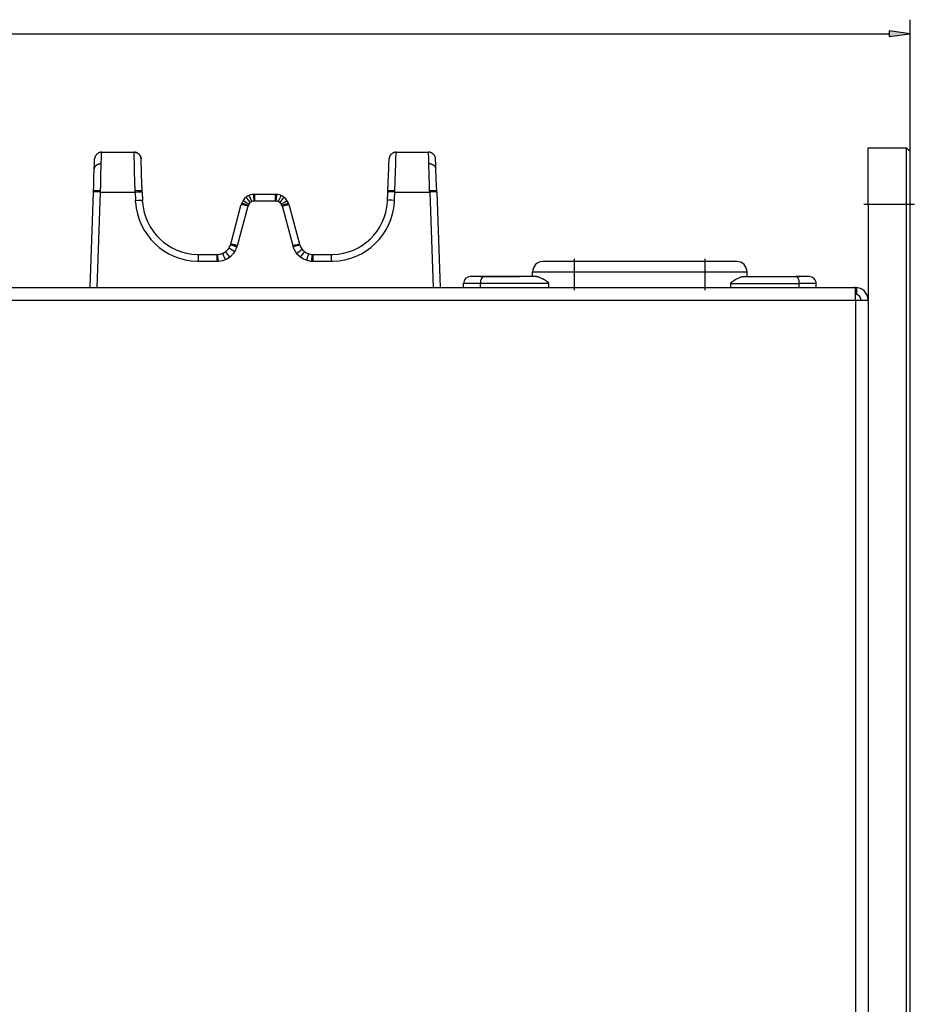
# Model space of a CAD drawing. Extents: x 0 to 841, y 0 to 594.
# Drawn here: x 405 to 533, y 142 to 282 of the extents above; entities that cross this region are included whole.
import ezdxf

# ---------------------------------------------------------------- set-up
doc = ezdxf.new("R2010")
doc.units = 0
doc.linetypes.add('DASHDOT', pattern=[18.5, 12, -3, 0.5, -3])
doc.layers.get('0').update_dxf_attribs({"linetype": 'CONTINUOUS'})

msp = doc.modelspace()

# ---------------------------------------------------------------- linework, layer by layer
at = {"color": 7, "ltscale": 0.469757}
msp.add_line((532.15, 263.62), (532.15, 282.41), dxfattribs=at)
at = {"color": 7}
for p, q in [((99.32, 280.41), (529.17, 280.41)), ((526.15, 256.12), (526.15, 69.52)), ((531.65, 93.26), (531.65, 256.12)), ((532.15, 93.26), (532.15, 256.12)), ((104.29, 244.22), (524.2, 244.22)), ((104.15, 242.42), (524.35, 242.42)), ((524.35, 242.42), (524.35, 78.12))]:
    msp.add_line(p, q, dxfattribs=at)
at = {"color": 7, "ltscale": 0.075001}
for p, q in [((532.15, 280.41), (529.17, 280.8)), ((529.17, 280.02), (532.15, 280.41))]:
    msp.add_line(p, q, dxfattribs=at)
at = {"color": 7, "ltscale": 0.019579}
msp.add_line((529.17, 280.8), (529.17, 280.02), dxfattribs=at)
at = {"color": 7, "ltscale": 0.2}
for p, q in [((526.15, 256.12), (526.15, 264.12)), ((531.65, 256.12), (531.65, 264.12))]:
    msp.add_line(p, q, dxfattribs=at)
at = {"color": 7, "ltscale": 0.1375}
for p, q in [((526.15, 264.12), (531.65, 264.12)), ((526.15, 256.12), (531.65, 256.12))]:
    msp.add_line(p, q, dxfattribs=at)
at = {"color": 7, "ltscale": 0.017678}
msp.add_line((531.65, 264.12), (532.15, 263.62), dxfattribs=at)
at = {"color": 7, "ltscale": 0.022018}
for p, q in [((416.78, 261.85), (416.81, 262.73)), ((421.51, 261.85), (421.48, 262.73)), ((458.78, 261.85), (458.81, 262.73)), ((463.51, 261.85), (463.48, 262.73))]:
    msp.add_line(p, q, dxfattribs=at)
at = {"color": 7, "ltscale": 0.014239}
for p, q in [((416.81, 262.73), (416.82, 263.3)), ((421.48, 262.73), (421.47, 263.3)), ((458.81, 262.73), (458.82, 263.3)), ((463.48, 262.73), (463.47, 263.3))]:
    msp.add_line(p, q, dxfattribs=at)
at = {"color": 7, "ltscale": 0.005587}
for p, q in [((416.82, 263.3), (416.83, 263.52)), ((421.47, 263.3), (421.46, 263.52)), ((458.82, 263.3), (458.83, 263.52)), ((463.47, 263.3), (463.46, 263.52))]:
    msp.add_line(p, q, dxfattribs=at)
at = {"color": 7, "ltscale": 4.96145e-05}
msp.add_line((416.83, 263.52), (416.83, 263.52), dxfattribs=at)
at = {"color": 7, "ltscale": 0.115747}
msp.add_line((416.83, 263.52), (421.46, 263.52), dxfattribs=at)
at = {"color": 7, "ltscale": 4.95969e-05}
for p, q in [((421.46, 263.52), (421.46, 263.52)), ((458.83, 263.52), (458.83, 263.52)), ((463.46, 263.52), (463.46, 263.52))]:
    msp.add_line(p, q, dxfattribs=at)
at = {"color": 7, "ltscale": 0.115748}
msp.add_line((458.83, 263.52), (463.46, 263.52), dxfattribs=at)
at = {"color": 7, "ltscale": 0.1875}
msp.add_line((532.15, 256.12), (532.15, 263.62), dxfattribs=at)
at = {"color": 7, "ltscale": 0.01829}
for p, q in [((415.78, 261.16), (415.81, 261.9)), ((422.51, 261.16), (422.48, 261.9)), ((457.78, 261.16), (457.81, 261.9)), ((464.51, 261.16), (464.48, 261.9))]:
    msp.add_line(p, q, dxfattribs=at)
at = {"color": 7, "ltscale": 0.011827}
for p, q in [((415.81, 261.9), (415.83, 262.37)), ((422.48, 261.9), (422.47, 262.37)), ((457.81, 261.9), (457.83, 262.37)), ((464.48, 261.9), (464.47, 262.37))]:
    msp.add_line(p, q, dxfattribs=at)
at = {"color": 7, "ltscale": 4.0443e-05}
for p, q in [((415.83, 262.55), (415.83, 262.56)), ((457.83, 262.55), (457.83, 262.56)), ((464.46, 262.55), (464.46, 262.56))]:
    msp.add_line(p, q, dxfattribs=at)
at = {"color": 7, "ltscale": 0.004641}
for p, q in [((415.83, 262.37), (415.83, 262.55)), ((422.47, 262.37), (422.46, 262.55)), ((457.83, 262.37), (457.83, 262.55)), ((464.47, 262.37), (464.46, 262.55))]:
    msp.add_line(p, q, dxfattribs=at)
at = {"color": 7, "ltscale": 0.040949}
for p, q in [((416.74, 260.21), (416.78, 261.85)), ((463.56, 260.21), (463.51, 261.85))]:
    msp.add_line(p, q, dxfattribs=at)
at = {"color": 7, "ltscale": 0.028451}
for p, q in [((421.54, 260.71), (421.51, 261.85)), ((458.75, 260.71), (458.78, 261.85))]:
    msp.add_line(p, q, dxfattribs=at)
at = {"color": 7, "ltscale": 4.04646e-05}
msp.add_line((422.46, 262.55), (422.46, 262.56), dxfattribs=at)
at = {"color": 7, "ltscale": 0.034015}
for p, q in [((415.74, 259.8), (415.78, 261.16)), ((464.56, 259.8), (464.51, 261.16))]:
    msp.add_line(p, q, dxfattribs=at)
at = {"color": 7, "ltscale": 0.034476}
for p, q in [((416.7, 258.83), (416.74, 260.21)), ((463.6, 258.83), (463.56, 260.21))]:
    msp.add_line(p, q, dxfattribs=at)
at = {"color": 7, "ltscale": 0.033148}
for p, q in [((421.58, 259.38), (421.54, 260.71)), ((458.71, 259.38), (458.75, 260.71))]:
    msp.add_line(p, q, dxfattribs=at)
at = {"color": 7, "ltscale": 0.023633}
for p, q in [((422.54, 260.22), (422.51, 261.16)), ((457.75, 260.22), (457.78, 261.16))]:
    msp.add_line(p, q, dxfattribs=at)
at = {"color": 7, "ltscale": 0.027536}
for p, q in [((422.58, 259.12), (422.54, 260.22)), ((457.71, 259.12), (457.75, 260.22))]:
    msp.add_line(p, q, dxfattribs=at)
at = {"color": 7, "ltscale": 0.017629}
for p, q in [((415.67, 257.96), (415.7, 258.66)), ((464.62, 257.96), (464.6, 258.66))]:
    msp.add_line(p, q, dxfattribs=at)
at = {"color": 7, "ltscale": 0.028638}
for p, q in [((415.7, 258.66), (415.74, 259.8)), ((464.6, 258.66), (464.56, 259.8))]:
    msp.add_line(p, q, dxfattribs=at)
at = {"color": 7, "ltscale": 0.021222}
for p, q in [((416.67, 257.98), (416.7, 258.83)), ((463.62, 257.98), (463.6, 258.83))]:
    msp.add_line(p, q, dxfattribs=at)
at = {"color": 7, "ltscale": 0.035045}
for p, q in [((421.62, 257.98), (421.58, 259.38)), ((458.67, 257.98), (458.71, 259.38))]:
    msp.add_line(p, q, dxfattribs=at)
at = {"color": 7, "ltscale": 0.000395441}
msp.add_line((422.58, 259.1), (422.58, 259.12), dxfattribs=at)
at = {"color": 7, "ltscale": 0.029111}
for p, q in [((422.62, 257.96), (422.58, 259.12)), ((457.67, 257.96), (457.71, 259.12))]:
    msp.add_line(p, q, dxfattribs=at)
at = {"color": 7, "ltscale": 0.340355}
for p, q in [((415.19, 244.22), (415.67, 257.83)), ((416.19, 244.22), (416.67, 257.83)), ((463.63, 257.83), (464.1, 244.22)), ((464.63, 257.83), (465.1, 244.22))]:
    msp.add_line(p, q, dxfattribs=at)
at = {"color": 7, "ltscale": 0.003202}
for p, q in [((415.67, 257.83), (415.67, 257.96)), ((464.63, 257.83), (464.62, 257.96))]:
    msp.add_line(p, q, dxfattribs=at)
at = {"color": 7, "ltscale": 0.003855}
for p, q in [((416.67, 257.83), (416.67, 257.98)), ((463.63, 257.83), (463.62, 257.98))]:
    msp.add_line(p, q, dxfattribs=at)
at = {"color": 7, "ltscale": 0.124004}
for p, q in [((416.67, 257.83), (421.63, 257.83)), ((458.67, 257.83), (463.63, 257.83))]:
    msp.add_line(p, q, dxfattribs=at)
at = {"color": 7, "ltscale": 0.003858}
for p, q in [((421.63, 257.83), (421.62, 257.98)), ((458.67, 257.83), (458.67, 257.98))]:
    msp.add_line(p, q, dxfattribs=at)
at = {"color": 7, "ltscale": 0.029645}
for p, q in [((421.63, 257.83), (421.67, 256.64)), ((422.63, 257.83), (422.67, 256.64)), ((457.63, 256.64), (457.67, 257.83)), ((458.62, 256.64), (458.67, 257.83))]:
    msp.add_line(p, q, dxfattribs=at)
at = {"color": 7, "ltscale": 0.003204}
for p, q in [((422.63, 257.83), (422.62, 257.96)), ((457.67, 257.83), (457.67, 257.96))]:
    msp.add_line(p, q, dxfattribs=at)
at = {"color": 7, "ltscale": 0.073267}
for p, q in [((438.68, 257.52), (441.61, 257.52)), ((438.68, 256.56), (441.61, 256.56))]:
    msp.add_line(p, q, dxfattribs=at)
at = {"color": 7, "ltscale": 0.024128}
for p, q in [((438.68, 256.56), (438.68, 257.52)), ((441.61, 256.56), (441.61, 257.52)), ((430.66, 247.96), (430.66, 248.92)), ((433.31, 247.96), (433.31, 248.92)), ((446.99, 247.96), (446.99, 248.92)), ((449.63, 247.96), (449.63, 248.92))]:
    msp.add_line(p, q, dxfattribs=at)
at = {"color": 7, "ltscale": 0.00374}
for p, q in [((421.67, 256.49), (421.67, 256.64)), ((458.62, 256.49), (458.62, 256.64))]:
    msp.add_line(p, q, dxfattribs=at)
at = {"color": 7, "ltscale": 0.002607}
for p, q in [((421.68, 256.39), (421.67, 256.49)), ((458.61, 256.39), (458.62, 256.49))]:
    msp.add_line(p, q, dxfattribs=at)
at = {"color": 7, "ltscale": 0.003324}
for p, q in [((422.67, 256.51), (422.67, 256.64)), ((457.62, 256.51), (457.63, 256.64))]:
    msp.add_line(p, q, dxfattribs=at)
at = {"color": 7, "ltscale": 0.000267948}
msp.add_line((422.67, 256.64), (422.67, 256.63), dxfattribs=at)
at = {"color": 7, "ltscale": 0.002317}
for p, q in [((422.68, 256.42), (422.67, 256.51)), ((457.61, 256.42), (457.62, 256.51))]:
    msp.add_line(p, q, dxfattribs=at)
at = {"color": 7, "ltscale": 0.142334}
for p, q in [((435.24, 250.4), (436.71, 255.9)), ((436.2, 250.18), (437.68, 255.68)), ((442.61, 255.68), (444.09, 250.18)), ((443.58, 255.9), (445.05, 250.4))]:
    msp.add_line(p, q, dxfattribs=at)
at = {"color": 7, "ltscale": 0.003517}
for p, q in [((436.71, 255.9), (436.75, 256.04)), ((443.54, 256.04), (443.58, 255.9))]:
    msp.add_line(p, q, dxfattribs=at)
at = {"color": 7, "ltscale": 0.003518}
for p, q in [((437.68, 255.68), (437.71, 255.82)), ((442.58, 255.82), (442.61, 255.68))]:
    msp.add_line(p, q, dxfattribs=at)
at = {"color": 7, "ltscale": 0.002189}
for p, q in [((438.5, 256.54), (438.59, 256.55)), ((441.7, 256.55), (441.79, 256.54))]:
    msp.add_line(p, q, dxfattribs=at)
at = {"color": 7, "linetype": 'DASHDOT', "ltscale": 0.18}
msp.add_line((525.55, 256.12), (532.75, 256.12), dxfattribs=at)
at = {"color": 7, "ltscale": 0.0125}
msp.add_line((531.65, 256.12), (532.15, 256.12), dxfattribs=at)
at = {"color": 7, "ltscale": 0.000666251}
msp.add_line((435.2, 250.27), (435.21, 250.3), dxfattribs=at)
at = {"color": 7, "ltscale": 0.002814}
msp.add_line((435.21, 250.3), (435.24, 250.4), dxfattribs=at)
at = {"color": 7, "ltscale": 0.000999074}
msp.add_line((436.14, 249.98), (436.16, 250.02), dxfattribs=at)
at = {"color": 7, "ltscale": 0.002812}
msp.add_line((445.09, 250.3), (445.05, 250.4), dxfattribs=at)
at = {"color": 7, "ltscale": 0.001296}
for p, q in [((430.48, 248.92), (430.53, 248.92)), ((449.76, 248.92), (449.81, 248.92))]:
    msp.add_line(p, q, dxfattribs=at)
at = {"color": 7, "ltscale": 0.003269}
for p, q in [((430.53, 248.92), (430.66, 248.92)), ((449.63, 248.92), (449.76, 248.92))]:
    msp.add_line(p, q, dxfattribs=at)
at = {"color": 7, "ltscale": 0.066125}
for p, q in [((430.66, 248.92), (433.31, 248.92)), ((446.99, 248.92), (449.63, 248.92)), ((430.66, 247.96), (433.31, 247.96)), ((446.99, 247.96), (449.63, 247.96))]:
    msp.add_line(p, q, dxfattribs=at)
at = {"color": 7, "ltscale": 0.002778}
msp.add_line((433.31, 248.92), (433.42, 248.92), dxfattribs=at)
at = {"color": 7, "ltscale": 0.024129}
for p, q in [((433.47, 247.96), (433.42, 248.92)), ((446.81, 247.96), (446.87, 248.92))]:
    msp.add_line(p, q, dxfattribs=at)
at = {"color": 7, "ltscale": 0.002851}
msp.add_line((446.87, 248.92), (446.99, 248.92), dxfattribs=at)
at = {"color": 7, "ltscale": 0.001458}
for p, q in [((430.46, 247.96), (430.51, 247.96)), ((449.78, 247.96), (449.84, 247.96))]:
    msp.add_line(p, q, dxfattribs=at)
at = {"color": 7, "ltscale": 0.003678}
for p, q in [((430.51, 247.96), (430.66, 247.96)), ((449.63, 247.96), (449.78, 247.96))]:
    msp.add_line(p, q, dxfattribs=at)
at = {"color": 7, "ltscale": 0.1125}
for p, q in [((484.3, 247.92), (479.8, 247.92)), ((507.4, 247.92), (502.9, 247.92))]:
    msp.add_line(p, q, dxfattribs=at)
at = {"color": 7, "linetype": 'DASHDOT', "ltscale": 0.111}
for p, q in [((484.3, 243.85), (484.3, 248.29)), ((502.9, 243.85), (502.9, 248.29))]:
    msp.add_line(p, q, dxfattribs=at)
at = {"color": 7, "ltscale": 0.465}
for p, q in [((502.9, 247.92), (484.3, 247.92)), ((502.9, 246.42), (484.3, 246.42))]:
    msp.add_line(p, q, dxfattribs=at)
at = {"color": 7, "ltscale": 0.0375}
for p, q in [((484.3, 246.42), (484.3, 247.92)), ((502.9, 246.42), (502.9, 247.92))]:
    msp.add_line(p, q, dxfattribs=at)
at = {"color": 7, "ltscale": 0.15}
for p, q in [((484.3, 246.42), (478.3, 246.42)), ((508.9, 246.42), (502.9, 246.42))]:
    msp.add_line(p, q, dxfattribs=at)
at = {"color": 7, "ltscale": 0.01625}
for p, q in [((478.3, 245.77), (478.3, 246.42)), ((508.9, 245.77), (508.9, 246.42))]:
    msp.add_line(p, q, dxfattribs=at)
at = {"color": 7, "linetype": 'DASHDOT'}
msp.add_line((504.76, 246.42), (482.44, 246.42), dxfattribs=at)
at = {"color": 7, "ltscale": 0.055}
for p, q in [((484.3, 244.22), (484.3, 246.42)), ((502.9, 244.22), (502.9, 246.42))]:
    msp.add_line(p, q, dxfattribs=at)
at = {"color": 7, "ltscale": 0.060148}
msp.add_line((470.85, 244.77), (468.45, 244.77), dxfattribs=at)
at = {"color": 7, "ltscale": 0.01375}
for p, q in [((468.45, 244.22), (468.45, 244.77)), ((470.85, 244.22), (470.85, 244.77)), ((480.63, 244.22), (480.63, 244.77)), ((506.56, 244.22), (506.56, 244.77)), ((516.34, 244.22), (516.34, 244.77)), ((518.75, 244.22), (518.75, 244.77))]:
    msp.add_line(p, q, dxfattribs=at)
at = {"color": 7, "ltscale": 0.047873}
for p, q in [((471.36, 245.77), (469.45, 245.77)), ((517.75, 245.77), (515.83, 245.77))]:
    msp.add_line(p, q, dxfattribs=at)
at = {"color": 7, "ltscale": 0.131431}
for p, q in [((470.85, 245.77), (476.1, 245.77)), ((510.85, 245.77), (516.1, 245.77))]:
    msp.add_line(p, q, dxfattribs=at)
at = {"color": 7, "ltscale": 0.24446}
msp.add_line((480.63, 244.77), (470.85, 244.77), dxfattribs=at)
at = {"color": 7, "ltscale": 0.187505}
msp.add_line((478.86, 245.77), (471.36, 245.77), dxfattribs=at)
at = {"color": 7, "ltscale": 0.008569}
for p, q in [((476.1, 245.77), (476.45, 245.77)), ((516.1, 245.77), (516.45, 245.77))]:
    msp.add_line(p, q, dxfattribs=at)
at = {"color": 7, "ltscale": 0.001047}
for p, q in [((478.86, 245.77), (478.9, 245.77)), ((508.29, 245.77), (508.33, 245.77))]:
    msp.add_line(p, q, dxfattribs=at)
at = {"color": 7, "ltscale": 0.001086}
for p, q in [((478.9, 245.77), (478.95, 245.77)), ((508.25, 245.77), (508.29, 245.77))]:
    msp.add_line(p, q, dxfattribs=at)
at = {"color": 7, "ltscale": 0.002467}
msp.add_line((479.04, 245.75), (479.13, 245.72), dxfattribs=at)
at = {"color": 7, "ltscale": 0.002636}
msp.add_line((479.13, 245.72), (479.23, 245.69), dxfattribs=at)
at = {"color": 7, "ltscale": 0.001379}
for p, q in [((479.23, 245.69), (479.28, 245.67)), ((507.91, 245.67), (507.96, 245.69))]:
    msp.add_line(p, q, dxfattribs=at)
at = {"color": 7, "ltscale": 0.001419}
for p, q in [((479.28, 245.67), (479.34, 245.65)), ((507.86, 245.65), (507.91, 245.67))]:
    msp.add_line(p, q, dxfattribs=at)
at = {"color": 7, "ltscale": 0.002955}
for p, q in [((479.34, 245.65), (479.45, 245.6)), ((507.75, 245.6), (507.86, 245.65))]:
    msp.add_line(p, q, dxfattribs=at)
at = {"color": 7, "ltscale": 0.003103}
for p, q in [((479.45, 245.6), (479.56, 245.55)), ((507.64, 245.55), (507.75, 245.6))]:
    msp.add_line(p, q, dxfattribs=at)
at = {"color": 7, "ltscale": 0.003239}
for p, q in [((479.56, 245.55), (479.67, 245.49)), ((507.52, 245.49), (507.64, 245.55))]:
    msp.add_line(p, q, dxfattribs=at)
at = {"color": 7, "ltscale": 0.001667}
msp.add_line((479.67, 245.49), (479.73, 245.46), dxfattribs=at)
at = {"color": 7, "ltscale": 0.0017}
msp.add_line((479.73, 245.46), (479.79, 245.43), dxfattribs=at)
at = {"color": 7, "ltscale": 0.001733}
for p, q in [((479.79, 245.43), (479.85, 245.4)), ((507.34, 245.4), (507.4, 245.43))]:
    msp.add_line(p, q, dxfattribs=at)
at = {"color": 7, "ltscale": 0.001764}
for p, q in [((479.85, 245.4), (479.92, 245.37)), ((507.28, 245.37), (507.34, 245.4))]:
    msp.add_line(p, q, dxfattribs=at)
at = {"color": 7, "ltscale": 0.001794}
msp.add_line((479.92, 245.37), (479.98, 245.33), dxfattribs=at)
at = {"color": 7, "ltscale": 0.001822}
msp.add_line((479.98, 245.33), (480.04, 245.29), dxfattribs=at)
at = {"color": 7, "ltscale": 0.00185}
for p, q in [((480.04, 245.29), (480.11, 245.26)), ((507.09, 245.26), (507.15, 245.29))]:
    msp.add_line(p, q, dxfattribs=at)
at = {"color": 7, "ltscale": 0.001878}
msp.add_line((480.11, 245.26), (480.17, 245.22), dxfattribs=at)
at = {"color": 7, "ltscale": 0.001906}
for p, q in [((480.17, 245.22), (480.24, 245.18)), ((506.96, 245.18), (507.02, 245.22))]:
    msp.add_line(p, q, dxfattribs=at)
at = {"color": 7, "ltscale": 0.001933}
msp.add_line((480.24, 245.18), (480.3, 245.13), dxfattribs=at)
at = {"color": 7, "ltscale": 0.000978042}
for p, q in [((480.3, 245.13), (480.33, 245.11)), ((506.86, 245.11), (506.89, 245.13))]:
    msp.add_line(p, q, dxfattribs=at)
at = {"color": 7, "ltscale": 0.000986261}
for p, q in [((480.33, 245.11), (480.36, 245.09)), ((506.83, 245.09), (506.86, 245.11))]:
    msp.add_line(p, q, dxfattribs=at)
at = {"color": 7, "ltscale": 0.000996884}
for p, q in [((480.36, 245.09), (480.4, 245.07)), ((506.8, 245.07), (506.83, 245.09))]:
    msp.add_line(p, q, dxfattribs=at)
at = {"color": 7, "ltscale": 0.001006}
for p, q in [((480.4, 245.07), (480.43, 245.04)), ((506.76, 245.04), (506.8, 245.07))]:
    msp.add_line(p, q, dxfattribs=at)
at = {"color": 7, "ltscale": 0.00115}
msp.add_line((480.43, 245.04), (480.47, 245.01), dxfattribs=at)
at = {"color": 7, "ltscale": 0.000580296}
msp.add_line((480.47, 245.01), (480.48, 245), dxfattribs=at)
at = {"color": 7, "ltscale": 0.000584506}
for p, q in [((480.48, 245), (480.5, 244.98)), ((506.69, 244.98), (506.71, 245))]:
    msp.add_line(p, q, dxfattribs=at)
at = {"color": 7, "ltscale": 0.000588556}
for p, q in [((480.5, 244.98), (480.52, 244.97)), ((506.68, 244.97), (506.69, 244.98))]:
    msp.add_line(p, q, dxfattribs=at)
at = {"color": 7, "ltscale": 0.000594288}
for p, q in [((480.52, 244.97), (480.54, 244.95)), ((506.66, 244.95), (506.68, 244.97))]:
    msp.add_line(p, q, dxfattribs=at)
at = {"color": 7, "ltscale": 0.000604356}
msp.add_line((480.55, 244.93), (480.54, 244.95), dxfattribs=at)
at = {"color": 7, "ltscale": 0.000613861}
for p, q in [((480.57, 244.92), (480.55, 244.93)), ((506.63, 244.92), (506.64, 244.93))]:
    msp.add_line(p, q, dxfattribs=at)
at = {"color": 7, "ltscale": 0.000386588}
msp.add_line((480.58, 244.9), (480.57, 244.92), dxfattribs=at)
at = {"color": 7, "ltscale": 0.00038971}
msp.add_line((480.59, 244.89), (480.58, 244.9), dxfattribs=at)
at = {"color": 7, "ltscale": 0.000392745}
msp.add_line((480.6, 244.88), (480.59, 244.89), dxfattribs=at)
at = {"color": 7, "ltscale": 0.000396461}
msp.add_line((480.6, 244.86), (480.6, 244.88), dxfattribs=at)
at = {"color": 7, "ltscale": 0.000402048}
for p, q in [((480.61, 244.85), (480.6, 244.86)), ((506.58, 244.85), (506.59, 244.86))]:
    msp.add_line(p, q, dxfattribs=at)
at = {"color": 7, "ltscale": 0.000410176}
msp.add_line((480.62, 244.83), (480.61, 244.85), dxfattribs=at)
at = {"color": 7, "ltscale": 0.000417554}
msp.add_line((480.62, 244.82), (480.62, 244.83), dxfattribs=at)
at = {"color": 7, "ltscale": 0.000421894}
msp.add_line((480.63, 244.8), (480.62, 244.82), dxfattribs=at)
at = {"color": 7, "ltscale": 0.000392377}
msp.add_line((480.63, 244.79), (480.63, 244.8), dxfattribs=at)
at = {"color": 7, "ltscale": 0.000397263}
msp.add_line((480.63, 244.77), (480.63, 244.79), dxfattribs=at)
at = {"color": 7, "ltscale": 0.000392492}
msp.add_line((506.56, 244.79), (506.57, 244.8), dxfattribs=at)
at = {"color": 7, "ltscale": 0.000396843}
msp.add_line((506.56, 244.77), (506.56, 244.79), dxfattribs=at)
at = {"color": 7, "ltscale": 0.244459}
msp.add_line((506.56, 244.77), (516.34, 244.77), dxfattribs=at)
at = {"color": 7, "ltscale": 0.000417447}
msp.add_line((506.57, 244.82), (506.58, 244.83), dxfattribs=at)
at = {"color": 7, "ltscale": 0.000422077}
msp.add_line((506.57, 244.8), (506.57, 244.82), dxfattribs=at)
at = {"color": 7, "ltscale": 0.000409866}
msp.add_line((506.58, 244.83), (506.58, 244.85), dxfattribs=at)
at = {"color": 7, "ltscale": 0.000396787}
msp.add_line((506.59, 244.86), (506.6, 244.88), dxfattribs=at)
at = {"color": 7, "ltscale": 0.000392858}
msp.add_line((506.6, 244.88), (506.61, 244.89), dxfattribs=at)
at = {"color": 7, "ltscale": 0.000389559}
msp.add_line((506.61, 244.89), (506.62, 244.9), dxfattribs=at)
at = {"color": 7, "ltscale": 0.000386292}
msp.add_line((506.62, 244.9), (506.63, 244.92), dxfattribs=at)
at = {"color": 7, "ltscale": 0.000604631}
msp.add_line((506.64, 244.93), (506.66, 244.95), dxfattribs=at)
at = {"color": 7, "ltscale": 0.000580051}
msp.add_line((506.71, 245), (506.73, 245.01), dxfattribs=at)
at = {"color": 7, "ltscale": 0.001151}
msp.add_line((506.73, 245.01), (506.76, 245.04), dxfattribs=at)
at = {"color": 7, "ltscale": 0.001934}
msp.add_line((506.89, 245.13), (506.96, 245.18), dxfattribs=at)
at = {"color": 7, "ltscale": 0.001877}
msp.add_line((507.02, 245.22), (507.09, 245.26), dxfattribs=at)
at = {"color": 7, "ltscale": 0.001823}
msp.add_line((507.15, 245.29), (507.21, 245.33), dxfattribs=at)
at = {"color": 7, "ltscale": 0.001793}
msp.add_line((507.21, 245.33), (507.28, 245.37), dxfattribs=at)
at = {"color": 7, "ltscale": 0.003368}
msp.add_line((507.4, 245.43), (507.52, 245.49), dxfattribs=at)
at = {"color": 7, "ltscale": 0.002637}
msp.add_line((507.96, 245.69), (508.06, 245.72), dxfattribs=at)
at = {"color": 7, "ltscale": 0.002466}
msp.add_line((508.06, 245.72), (508.16, 245.75), dxfattribs=at)
at = {"color": 7, "ltscale": 0.187506}
msp.add_line((508.33, 245.77), (515.83, 245.77), dxfattribs=at)
at = {"color": 7, "ltscale": 0.060149}
msp.add_line((518.75, 244.77), (516.34, 244.77), dxfattribs=at)
at = {"color": 7, "ltscale": 0.0675}
msp.add_line((521.65, 244.22), (524.35, 244.22), dxfattribs=at)
at = {"color": 7, "ltscale": 0.044861}
msp.add_line((524.35, 242.42), (524.35, 244.22), dxfattribs=at)
at = {"color": 7, "ltscale": 0.025176}
msp.add_line((524.49, 244.22), (524.49, 243.21), dxfattribs=at)
at = {"color": 7, "ltscale": 0.045}
msp.add_line((524.35, 242.42), (526.15, 242.42), dxfattribs=at)
at = {"color": 7}
for points in [[(416.83, 263.52), (416.76, 263.52), (416.7, 263.51), (416.63, 263.5), (416.57, 263.48), (416.51, 263.46), (416.45, 263.43), (416.39, 263.4), (416.33, 263.37), (416.27, 263.33), (416.22, 263.29), (416.17, 263.25), (416.12, 263.21), (416.08, 263.16), (416.04, 263.1), (416, 263.05), (415.96, 262.99), (415.93, 262.94), (415.9, 262.88), (415.88, 262.81), (415.86, 262.75), (415.85, 262.69), (415.84, 262.62), (415.83, 262.55)], [(416.83, 263.52), (416.76, 263.52), (416.7, 263.51), (416.63, 263.5), (416.57, 263.48), (416.51, 263.46), (416.45, 263.44), (416.39, 263.41), (416.33, 263.37), (416.27, 263.34), (416.22, 263.3), (416.17, 263.25), (416.12, 263.21), (416.08, 263.16), (416.04, 263.11), (416, 263.05), (415.96, 263), (415.93, 262.94), (415.9, 262.88), (415.88, 262.82), (415.86, 262.75), (415.85, 262.69), (415.84, 262.62), (415.83, 262.56)], [(422.46, 262.55), (422.46, 262.61), (422.45, 262.67), (422.44, 262.72), (422.42, 262.78), (422.41, 262.83), (422.39, 262.88), (422.36, 262.93), (422.34, 262.98), (422.31, 263.03), (422.28, 263.08), (422.24, 263.12), (422.2, 263.17), (422.17, 263.21), (422.13, 263.25), (422.08, 263.29), (422.04, 263.32), (421.99, 263.35), (421.94, 263.38), (421.89, 263.41), (421.84, 263.43), (421.79, 263.46), (421.74, 263.48), (421.68, 263.49), (421.63, 263.5), (421.57, 263.51), (421.52, 263.52), (421.46, 263.52)], [(421.46, 263.52), (421.52, 263.52), (421.57, 263.51), (421.63, 263.51), (421.68, 263.49), (421.74, 263.48), (421.79, 263.46), (421.84, 263.44), (421.89, 263.41), (421.94, 263.38), (421.99, 263.35), (422.04, 263.32), (422.08, 263.29), (422.13, 263.25), (422.17, 263.21), (422.2, 263.17), (422.24, 263.13), (422.28, 263.08), (422.31, 263.03), (422.34, 262.99), (422.36, 262.94), (422.39, 262.88), (422.41, 262.83), (422.42, 262.78), (422.44, 262.72), (422.45, 262.67), (422.46, 262.61), (422.46, 262.56)], [(458.83, 263.52), (458.77, 263.52), (458.72, 263.51), (458.66, 263.5), (458.61, 263.49), (458.55, 263.48), (458.5, 263.46), (458.45, 263.43), (458.4, 263.41), (458.35, 263.38), (458.3, 263.35), (458.25, 263.32), (458.21, 263.29), (458.17, 263.25), (458.13, 263.21), (458.09, 263.17), (458.05, 263.12), (458.02, 263.08), (457.98, 263.03), (457.96, 262.98), (457.93, 262.93), (457.91, 262.88), (457.89, 262.83), (457.87, 262.78), (457.85, 262.72), (457.84, 262.67), (457.84, 262.61), (457.83, 262.55)], [(458.83, 263.52), (458.77, 263.52), (458.72, 263.51), (458.66, 263.51), (458.61, 263.49), (458.55, 263.48), (458.5, 263.46), (458.45, 263.44), (458.4, 263.41), (458.35, 263.38), (458.3, 263.35), (458.25, 263.32), (458.21, 263.29), (458.17, 263.25), (458.13, 263.21), (458.09, 263.17), (458.05, 263.13), (458.02, 263.08), (457.98, 263.03), (457.96, 262.99), (457.93, 262.94), (457.91, 262.88), (457.89, 262.83), (457.87, 262.78), (457.85, 262.72), (457.84, 262.67), (457.84, 262.61), (457.83, 262.56)], [(464.46, 262.56), (464.46, 262.61), (464.45, 262.67), (464.44, 262.72), (464.42, 262.78), (464.41, 262.83), (464.39, 262.88), (464.36, 262.94), (464.34, 262.99), (464.31, 263.03), (464.28, 263.08), (464.24, 263.13), (464.2, 263.17), (464.17, 263.21), (464.13, 263.25), (464.08, 263.29), (464.04, 263.32), (463.99, 263.35), (463.94, 263.38), (463.89, 263.41), (463.84, 263.44), (463.79, 263.46), (463.74, 263.48), (463.68, 263.49), (463.63, 263.51), (463.57, 263.51), (463.52, 263.52), (463.46, 263.52)], [(464.46, 262.55), (464.46, 262.61), (464.45, 262.67), (464.44, 262.72), (464.42, 262.78), (464.41, 262.83), (464.39, 262.88), (464.36, 262.93), (464.34, 262.98), (464.31, 263.03), (464.28, 263.08), (464.24, 263.12), (464.2, 263.17), (464.17, 263.21), (464.13, 263.25), (464.08, 263.29), (464.04, 263.32), (463.99, 263.35), (463.94, 263.38), (463.89, 263.41), (463.84, 263.43), (463.79, 263.46), (463.74, 263.48), (463.68, 263.49), (463.63, 263.5), (463.57, 263.51), (463.52, 263.52), (463.46, 263.52)], [(416.78, 261.85), (416.72, 261.84), (416.65, 261.84), (416.58, 261.83), (416.52, 261.82), (416.46, 261.81), (416.4, 261.79), (416.34, 261.77), (416.28, 261.75), (416.22, 261.72), (416.17, 261.69), (416.12, 261.66), (416.07, 261.63), (416.03, 261.6), (415.98, 261.56), (415.95, 261.52), (415.91, 261.48), (415.88, 261.44), (415.85, 261.4), (415.83, 261.35), (415.81, 261.31), (415.8, 261.26), (415.79, 261.21), (415.78, 261.16)], [(464.51, 261.16), (464.51, 261.21), (464.5, 261.25), (464.49, 261.29), (464.47, 261.32), (464.46, 261.36), (464.44, 261.4), (464.41, 261.44), (464.39, 261.47), (464.36, 261.51), (464.33, 261.54), (464.29, 261.57), (464.26, 261.6), (464.22, 261.63), (464.18, 261.66), (464.13, 261.69), (464.09, 261.71), (464.04, 261.73), (463.99, 261.75), (463.95, 261.77), (463.89, 261.79), (463.84, 261.81), (463.79, 261.82), (463.73, 261.83), (463.68, 261.84), (463.62, 261.84), (463.57, 261.85), (463.51, 261.85)], [(416.67, 257.98), (416.4, 257.99), (416.16, 257.99), (415.95, 257.99), (415.83, 257.98), (415.76, 257.98), (415.71, 257.97), (415.69, 257.97), (415.68, 257.96), (415.67, 257.96), (415.67, 257.96), (415.67, 257.96)], [(416.67, 257.83), (416.28, 257.84), (415.99, 257.84), (415.81, 257.84), (415.73, 257.84), (415.7, 257.83), (415.67, 257.83), (415.67, 257.83), (415.67, 257.83), (415.67, 257.83)], [(422.62, 257.96), (422.62, 257.96), (422.62, 257.96), (422.61, 257.96), (422.59, 257.97), (422.55, 257.97), (422.48, 257.98), (422.34, 257.99), (422.16, 257.99), (421.9, 257.99), (421.62, 257.98)], [(421.63, 257.83), (422.02, 257.84), (422.3, 257.84), (422.48, 257.84), (422.56, 257.84), (422.6, 257.83), (422.62, 257.83), (422.62, 257.83), (422.62, 257.83), (422.63, 257.83)], [(438.06, 256.34), (437.75, 256.71), (437.57, 256.93), (437.49, 257.02), (437.45, 257.06), (437.44, 257.08), (437.43, 257.08), (437.43, 257.08)], [(438.27, 256.47), (438.05, 256.94), (437.93, 257.19), (437.87, 257.3), (437.86, 257.34), (437.85, 257.34), (437.85, 257.34)], [(442.44, 257.34), (442.44, 257.34), (442.43, 257.33), (442.41, 257.29), (442.35, 257.16), (442.21, 256.86), (442.03, 256.47)], [(442.86, 257.08), (442.86, 257.08), (442.85, 257.08), (442.84, 257.06), (442.8, 257.02), (442.7, 256.91), (442.51, 256.67), (442.24, 256.34)], [(458.67, 257.98), (458.39, 257.99), (458.13, 257.99), (457.96, 257.99), (457.81, 257.98), (457.74, 257.97), (457.7, 257.97), (457.68, 257.96), (457.67, 257.96), (457.67, 257.96), (457.67, 257.96)], [(458.67, 257.83), (458.28, 257.84), (457.99, 257.84), (457.81, 257.84), (457.73, 257.84), (457.7, 257.83), (457.67, 257.83), (457.67, 257.83), (457.67, 257.83), (457.67, 257.83)], [(464.62, 257.96), (464.62, 257.96), (464.62, 257.96), (464.61, 257.96), (464.59, 257.97), (464.55, 257.97), (464.48, 257.98), (464.34, 257.99), (464.16, 257.99), (463.9, 257.99), (463.62, 257.98)], [(464.63, 257.83), (464.62, 257.83), (464.62, 257.83), (464.62, 257.83), (464.6, 257.83), (464.54, 257.84), (464.42, 257.84), (464.21, 257.84), (463.91, 257.84), (463.63, 257.83)], [(421.67, 256.64), (422.06, 256.65), (422.34, 256.66), (422.52, 256.65), (422.6, 256.65), (422.64, 256.65), (422.66, 256.65), (422.66, 256.64), (422.67, 256.64), (422.67, 256.64)], [(437.71, 255.82), (437.34, 255.91), (437.07, 255.98), (436.89, 256.02), (436.81, 256.03), (436.78, 256.04), (436.76, 256.04), (436.75, 256.04), (436.75, 256.04)], [(437.74, 255.9), (437.38, 256.04), (437.11, 256.13), (436.94, 256.18), (436.87, 256.21), (436.84, 256.21), (436.81, 256.22), (436.81, 256.22), (436.81, 256.22)], [(437.83, 256.08), (437.5, 256.28), (437.26, 256.42), (437.1, 256.51), (437.04, 256.54), (437.01, 256.56), (436.99, 256.57), (436.98, 256.57), (436.98, 256.57)], [(443.31, 256.57), (443.31, 256.57), (443.31, 256.57), (443.29, 256.56), (443.24, 256.53), (443.13, 256.48), (442.92, 256.35), (442.61, 256.17), (442.46, 256.08)], [(443.49, 256.22), (443.48, 256.22), (443.48, 256.22), (443.46, 256.21), (443.4, 256.2), (443.29, 256.16), (443.1, 256.1), (442.76, 255.98), (442.55, 255.9)], [(442.58, 255.82), (442.95, 255.91), (443.23, 255.98), (443.4, 256.02), (443.48, 256.03), (443.51, 256.04), (443.53, 256.04), (443.54, 256.04), (443.54, 256.04)], [(458.62, 256.64), (458.23, 256.65), (457.95, 256.66), (457.77, 256.65), (457.69, 256.65), (457.66, 256.65), (457.63, 256.65), (457.63, 256.64), (457.63, 256.64), (457.63, 256.64)], [(436.14, 249.98), (435.78, 250.1), (435.51, 250.19), (435.34, 250.24), (435.26, 250.26), (435.23, 250.27), (435.21, 250.27), (435.2, 250.27), (435.2, 250.27)], [(436.16, 250.02), (435.79, 250.14), (435.52, 250.22), (435.35, 250.27), (435.27, 250.29), (435.24, 250.29), (435.22, 250.3), (435.21, 250.3), (435.21, 250.3)], [(436.2, 250.18), (435.83, 250.28), (435.56, 250.34), (435.38, 250.38), (435.3, 250.4), (435.27, 250.4), (435.25, 250.41), (435.24, 250.41), (435.24, 250.4)], [(444.09, 250.18), (444.46, 250.28), (444.74, 250.34), (444.91, 250.38), (444.99, 250.4), (445.02, 250.4), (445.04, 250.41), (445.05, 250.41), (445.05, 250.4)], [(444.14, 250.02), (444.5, 250.14), (444.77, 250.22), (444.95, 250.27), (445.02, 250.29), (445.06, 250.29), (445.08, 250.3), (445.08, 250.3), (445.09, 250.3)], [(434.48, 248.19), (434.27, 248.68), (434.16, 248.93), (434.11, 249.04), (434.09, 249.07), (434.09, 249.08), (434.09, 249.08)], [(435.12, 248.56), (434.82, 248.94), (434.64, 249.17), (434.57, 249.26), (434.53, 249.31), (434.52, 249.32), (434.52, 249.33), (434.51, 249.33)], [(435.82, 249.31), (435.45, 249.55), (435.22, 249.69), (435.08, 249.78), (435.02, 249.81), (435, 249.82), (434.99, 249.83), (434.98, 249.83), (434.98, 249.83)], [(444.64, 249.08), (444.99, 249.35), (445.2, 249.51), (445.33, 249.61), (445.38, 249.65), (445.41, 249.66), (445.42, 249.67), (445.42, 249.67), (445.42, 249.67)], [(445.18, 248.56), (445.47, 248.94), (445.65, 249.17), (445.72, 249.26), (445.76, 249.31), (445.77, 249.32), (445.78, 249.33), (445.78, 249.33)], [(446.09, 248.09), (446.26, 248.64), (446.34, 248.88), (446.37, 248.99), (446.38, 249.01), (446.38, 249.01), (446.39, 249.01)]]:
    msp.add_lwpolyline(points, dxfattribs=at)
for centre, radius, start, end in [((438.68, 255.52), 2, 90, 165), ((346.54, 248.25), 92.43, 5.1518, 5.7502), ((441.61, 255.52), 2, 15, 90), ((533.76, 248.25), 92.43, 174.2498, 174.8482), ((430.66, 256.96), 9, 183.6161, 268.6917), ((430.66, 256.92), 8, 183.6162, 268.6919), ((438.68, 255.56), 1, 148.4048, 164.9964), ((438.68, 255.56), 1, 128.7009, 148.3857), ((438.68, 255.56), 1, 100.3308, 128.6663), ((438.68, 255.56), 1, 90.0003, 95.3049), ((441.61, 255.56), 1, 84.6951, 89.9997), ((441.61, 255.56), 1, 65.5007, 79.6692), ((441.61, 255.56), 1, 31.6143, 65.4661), ((441.61, 255.56), 1, 15.0004, 31.5921), ((449.63, 256.92), 8, 271.3081, 356.3838), ((449.63, 256.96), 9, 271.3082, 356.3838), ((433.31, 250.92), 2, 273.1838, 341.0115), ((433.31, 250.96), 3, 341.7746, 344.9999), ((446.99, 250.96), 3, 195, 204.544), ((446.99, 250.92), 2, 198.2232, 266.7328), ((433.31, 250.96), 3, 307.1052, 326.8226), ((433.3, 250.96), 3, 326.8286, 341.0055), ((446.99, 250.96), 3, 204.5512, 232.8766), ((433.31, 250.96), 3, 270.0002, 278.7456), ((433.31, 250.96), 3, 278.7526, 307.0866), ((446.99, 250.96), 3, 232.895, 252.5565), ((446.99, 250.96), 3, 252.5629, 266.7265), ((446.99, 250.96), 3, 266.7328, 270), ((479.8, 246.42), 1.5, 90, 180), ((507.4, 246.42), 1.5, 0, 90), ((469.45, 244.77), 1, 90, 180), ((478.82, 244.8), 0.971, 77.1248, 82.5457), ((508.37, 244.8), 0.971, 97.4543, 102.8753), ((517.75, 244.77), 1, 0.0262, 91.8338), ((524.2, 242.42), 1.8, 85.4939, 89.9999), ((524.35, 242.42), 1.8, 0, 90), ((524.35, 242.42), 0.8, 0, 90)]:
    msp.add_arc(centre, radius, start, end, dxfattribs=at)
for centre, start_param, end_param in [((471.36, 244.77), 3.141593, 4.712389), ((515.83, 244.77), 1.570796, 3.141593)]:
    msp.add_ellipse(centre, major_axis=(0, -1), ratio=0.508997, start_param=start_param, end_param=end_param, dxfattribs=at)
msp.add_solid([(529.17, 280.02), (532.15, 280.41), (529.17, 280.02), (529.17, 280.8)], dxfattribs=at)

doc.saveas('drawing.dxf')
